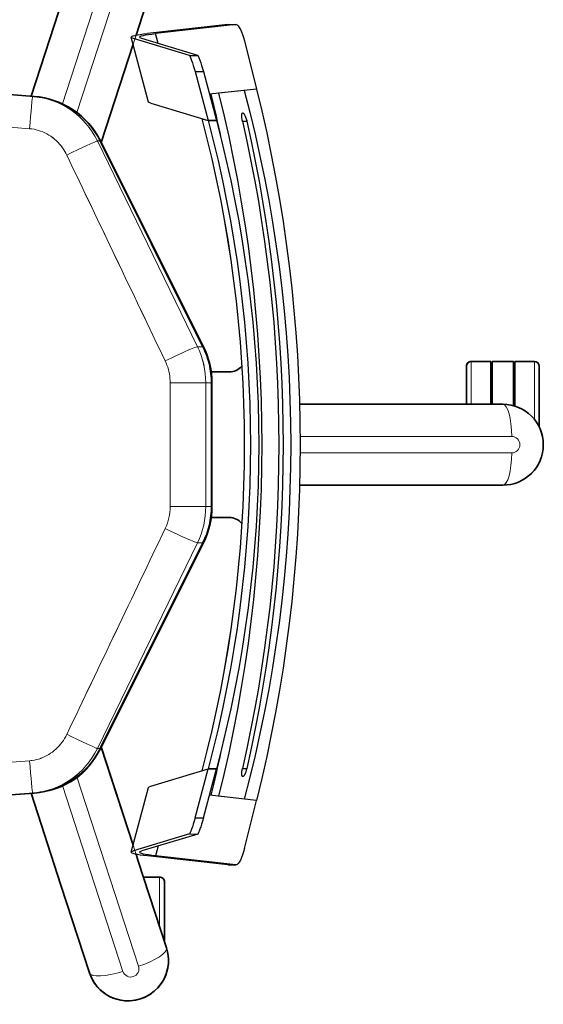
# Model space of a CAD drawing. Units: inches. Extents: x 253 to 599, y 54 to 157.
# Drawn here: x 549 to 549, y 131 to 131 of the extents above; entities that cross this region are included whole.
import ezdxf

# ---------------------------------------------------------------- set-up
doc = ezdxf.new("R2010")
doc.units = ezdxf.units.IN
doc.header["$LTSCALE"] = 20
doc.header["$MEASUREMENT"] = 0
doc.layers.add('FURN', color=90, linetype='Continuous')
doc.layers.add('mobica fur', color=56, linetype='Continuous', lineweight=5)

# ---------------------------------------------------------------- blocks, each defined once
blk = doc.blocks.new('RATAN CHAIR')
at = {"layer": 'FURN', "lineweight": 35}
for p, q in [((2242.58578, 868.91616), (2242.62185, 868.80516)), ((2242.54702, 868.87367), (2242.55702, 868.8429)), ((2242.55886, 868.83723), (2242.57856, 868.77659)), ((2242.62004, 868.80503), (2242.83301, 868.82125)), ((2242.51546, 868.65039), (2242.57903, 868.77753)), ((2242.5157, 868.65039), (2242.57915, 868.77753)), ((2242.30803, 868.60073), (2242.30803, 868.63833)), ((2242.32303, 868.61368), (2242.32303, 868.64133)), ((2242.32403, 868.61397), (2242.32403, 868.64133)), ((2242.33703, 868.61483), (2242.33703, 868.64133)), ((2242.33803, 868.61483), (2242.33803, 868.64133)), ((2242.35303, 868.61483), (2242.35303, 868.63833)), ((2242.51018, 868.55164), (2242.51018, 868.62803)), ((2242.51043, 868.55164), (2242.51043, 868.62803)), ((2242.41639, 868.61483), (2242.33053, 868.61483)), ((2242.41639, 868.61483), (2242.45607, 868.61483)), ((2242.33053, 868.56483), (2242.38759, 868.56483)), ((2242.45607, 868.56483), (2242.38759, 868.56483)), ((2242.51546, 868.52928), (2242.57903, 868.40214)), ((2242.57915, 868.40214), (2242.5157, 868.52928)), ((2242.57856, 868.40307), (2242.55886, 868.34244)), ((2242.62185, 868.37451), (2242.60342, 868.31777)), ((2242.64816, 868.37255), (2242.62004, 868.37464)), ((2242.64816, 868.37255), (2242.62009, 868.37464)), ((2242.53823, 868.27896), (2242.55587, 868.33323)), ((2242.53951, 868.28288), (2242.53951, 868.31973)), ((2242.58578, 868.26351), (2242.60342, 868.31777))]:
    blk.add_line(p, q, dxfattribs=at)
at = {"layer": 'FURN', "lineweight": 13}
for p, q in [((2242.55549, 868.91207), (2242.59353, 868.795)), ((2242.56515, 868.91521), (2242.60245, 868.8004)), ((2242.82958, 868.80119), (2242.62282, 868.78509)), ((2242.58093, 868.77753), (2242.51912, 868.65039)), ((2242.31103, 868.60548), (2242.31103, 868.64133)), ((2242.35003, 868.61483), (2242.35003, 868.64133)), ((2242.51399, 868.62803), (2242.51399, 868.55164)), ((2242.53598, 868.62803), (2242.51399, 868.62803)), ((2242.53598, 868.62803), (2242.53598, 868.55164)), ((2242.32506, 868.59492), (2242.45574, 868.59491)), ((2242.32506, 868.58475), (2242.45574, 868.58476)), ((2242.53598, 868.55164), (2242.51399, 868.55164)), ((2242.51912, 868.52928), (2242.58093, 868.40214)), ((2242.62282, 868.39458), (2242.82958, 868.37848)), ((2242.55549, 868.2676), (2242.59353, 868.38467)), ((2242.56515, 868.26446), (2242.60245, 868.37927)), ((2242.62081, 868.37464), (2242.64816, 868.37255)), ((2242.54251, 868.29212), (2242.54251, 868.32273))]:
    blk.add_line(p, q, dxfattribs=at)
at = {"layer": 'FURN'}
for p, q in [((2242.50026, 868.84942), (2242.49526, 868.84938)), ((2242.50034, 868.84942), (2242.49534, 868.84938)), ((2242.49534, 868.84938), (2242.54497, 868.84388)), ((2242.50034, 868.84942), (2242.54998, 868.84392)), ((2242.54332, 868.83773), (2242.54497, 868.84388)), ((2242.4901, 868.83936), (2242.48267, 868.80959)), ((2242.51899, 868.83036), (2242.55347, 868.84081)), ((2242.52413, 868.83035), (2242.55862, 868.84079)), ((2242.54931, 868.80158), (2242.56002, 868.84158)), ((2242.52413, 868.83035), (2242.51899, 868.83036)), ((2242.51546, 868.82038), (2242.50742, 868.79011)), ((2242.52061, 868.82036), (2242.51257, 868.79009)), ((2242.52061, 868.82036), (2242.51546, 868.82038)), ((2242.48267, 868.80959), (2242.51174, 868.80637)), ((2242.48267, 868.80959), (2242.50609, 868.807)), ((2242.5479, 868.80079), (2242.51257, 868.79009)), ((2242.49132, 868.78983), (2242.48866, 868.78983)), ((2242.51257, 868.79009), (2242.50742, 868.79011)), ((2242.50742, 868.79011), (2242.51257, 868.79009)), ((2242.51649, 868.79128), (2242.51257, 868.79009)), ((2242.49132, 868.38983), (2242.48866, 868.38983)), ((2242.51257, 868.38958), (2242.50742, 868.38956)), ((2242.50742, 868.38956), (2242.51257, 868.38958)), ((2242.51546, 868.35929), (2242.50742, 868.38956)), ((2242.5479, 868.37888), (2242.51257, 868.38958)), ((2242.52061, 868.35931), (2242.51257, 868.38958)), ((2242.51649, 868.38839), (2242.51257, 868.38958)), ((2242.56002, 868.33809), (2242.54931, 868.37809)), ((2242.48267, 868.37008), (2242.51174, 868.3733)), ((2242.48267, 868.37008), (2242.50609, 868.37267)), ((2242.4901, 868.34031), (2242.48267, 868.37008)), ((2242.52061, 868.35931), (2242.51546, 868.35929)), ((2242.52413, 868.34932), (2242.51899, 868.34931)), ((2242.51899, 868.34931), (2242.55347, 868.33886)), ((2242.52413, 868.34932), (2242.55862, 868.33888)), ((2242.54332, 868.34194), (2242.54497, 868.33579)), ((2242.49534, 868.33029), (2242.54497, 868.33579)), ((2242.50034, 868.33025), (2242.54998, 868.33575)), ((2242.50026, 868.33025), (2242.49526, 868.33029)), ((2242.50034, 868.33025), (2242.49534, 868.33029))]:
    blk.add_line(p, q, dxfattribs=at)
at = {"layer": 'FURN', "lineweight": 13, "ltscale": 0.017979}
for p, q in [((2242.62009, 868.80503), (2242.62081, 868.80503)), ((2242.62081, 868.37464), (2242.62009, 868.37464))]:
    blk.add_line(p, q, dxfattribs=at)
at = {"layer": 'FURN', "lineweight": 13, "ltscale": 0.04446}
for p, q in [((2242.58093, 868.77753), (2242.57915, 868.77753)), ((2242.58093, 868.40214), (2242.57915, 868.40214))]:
    blk.add_line(p, q, dxfattribs=at)
at = {"layer": 'FURN', "lineweight": 13, "ltscale": 0.085346}
for p, q in [((2242.51912, 868.65039), (2242.5157, 868.65039)), ((2242.51912, 868.52928), (2242.5157, 868.52928))]:
    blk.add_line(p, q, dxfattribs=at)
at = {"layer": 'FURN', "lineweight": 35, "ltscale": 0.3}
for p, q in [((2242.31103, 868.64133), (2242.32303, 868.64133)), ((2242.33803, 868.64133), (2242.35003, 868.64133))]:
    blk.add_line(p, q, dxfattribs=at)
at = {"layer": 'FURN', "lineweight": 35, "ltscale": 0.325}
blk.add_line((2242.32403, 868.64133), (2242.33703, 868.64133), dxfattribs=at)
at = {"layer": 'FURN', "lineweight": 35, "ltscale": 0.281898}
for p, q in [((2242.49937, 868.63483), (2242.51065, 868.63483)), ((2242.49937, 868.54483), (2242.51065, 868.54483))]:
    blk.add_line(p, q, dxfattribs=at)
at = {"layer": 'FURN', "lineweight": 13, "ltscale": 0.088857}
for p, q in [((2242.51399, 868.62803), (2242.51043, 868.62803)), ((2242.51399, 868.55164), (2242.51043, 868.55164))]:
    blk.add_line(p, q, dxfattribs=at)
at = {"layer": 'FURN', "lineweight": 13, "ltscale": 3.66211e-05}
blk.add_line((2242.31997, 868.58984), (2242.31997, 868.58983), dxfattribs=at)
at = {"layer": 'FURN', "lineweight": 35, "ltscale": 0.093099}
blk.add_line((2242.55702, 868.33677), (2242.55587, 868.33323), dxfattribs=at)
at = {"layer": 'FURN', "lineweight": 35, "ltscale": 0.24867}
blk.add_line((2242.54251, 868.32273), (2242.55245, 868.32273), dxfattribs=at)
at = {"layer": 'FURN', "lineweight": 13, "ltscale": 3.6914e-05}
blk.add_line((2242.55875, 868.26119), (2242.55875, 868.26119), dxfattribs=at)
at = {"layer": 'FURN', "lineweight": 13}
for points in [[(2242.62081, 868.80503), (2242.62082, 868.80503), (2242.62083, 868.80502), (2242.62084, 868.805), (2242.62086, 868.80494), (2242.6209, 868.80479), (2242.621, 868.80429), (2242.62111, 868.8035), (2242.62137, 868.80141), (2242.62165, 868.79871), (2242.62193, 868.79578), (2242.6222, 868.79272), (2242.62252, 868.78893), (2242.62282, 868.78509)], [(2242.62282, 868.78509), (2242.62143, 868.78494), (2242.62004, 868.78472), (2242.61867, 868.78443), (2242.61731, 868.78406), (2242.61597, 868.78362), (2242.61466, 868.78312), (2242.61337, 868.78254), (2242.61211, 868.78189), (2242.61088, 868.78118), (2242.60966, 868.7804), (2242.60849, 868.77955), (2242.60736, 868.77864), (2242.60628, 868.77767), (2242.60524, 868.77664), (2242.60425, 868.77556), (2242.60331, 868.77443), (2242.60243, 868.77325), (2242.60161, 868.77203), (2242.60098, 868.771), (2242.6004, 868.76995), (2242.5998, 868.76877)], [(2242.58093, 868.77753), (2242.58099, 868.77751), (2242.58118, 868.77745), (2242.58147, 868.77735), (2242.58226, 868.77702), (2242.58376, 868.77636), (2242.58554, 868.77556), (2242.58746, 868.77467), (2242.59237, 868.77235), (2242.59746, 868.7699), (2242.5998, 868.76877)], [(2242.53903, 868.64159), (2242.53846, 868.64032), (2242.53795, 868.63902), (2242.53749, 868.6377), (2242.53709, 868.63636), (2242.53675, 868.635), (2242.53647, 868.63362), (2242.53626, 868.63224), (2242.5361, 868.63084), (2242.53601, 868.62948), (2242.53598, 868.62803)], [(2242.58093, 868.40214), (2242.58099, 868.40215), (2242.58118, 868.40221), (2242.58147, 868.40232), (2242.58226, 868.40265), (2242.58376, 868.40331), (2242.58554, 868.40411), (2242.58746, 868.405), (2242.59237, 868.40732), (2242.59746, 868.40977), (2242.5998, 868.4109)], [(2242.5998, 868.4109), (2242.60045, 868.40962), (2242.60116, 868.40837), (2242.60192, 868.40716), (2242.60274, 868.40599), (2242.60361, 868.40486), (2242.60454, 868.40378), (2242.60551, 868.40275), (2242.60653, 868.40177), (2242.60759, 868.40084), (2242.6087, 868.39997), (2242.60982, 868.39917), (2242.61098, 868.39843), (2242.61216, 868.39774), (2242.61338, 868.39712), (2242.61463, 868.39657), (2242.6159, 868.39607), (2242.61719, 868.39565), (2242.6185, 868.39528), (2242.61982, 868.39499), (2242.62115, 868.39477), (2242.62188, 868.39467), (2242.62282, 868.39458)], [(2242.62081, 868.37464), (2242.62082, 868.37464), (2242.62083, 868.37465), (2242.62084, 868.37467), (2242.62086, 868.37473), (2242.6209, 868.37488), (2242.621, 868.37538), (2242.62111, 868.37617), (2242.62137, 868.37826), (2242.62165, 868.38096), (2242.62193, 868.38388), (2242.6222, 868.38695), (2242.62252, 868.39074), (2242.62282, 868.39458)]]:
    blk.add_lwpolyline(points, dxfattribs=at)
at = {"layer": 'FURN'}
for points in [[(2242.49114, 868.79483), (2242.491, 868.79481), (2242.49085, 868.79474), (2242.49071, 868.79463), (2242.49057, 868.79448), (2242.49039, 868.79427), (2242.49022, 868.79402), (2242.49001, 868.79366), (2242.4898, 868.79325), (2242.48959, 868.79278), (2242.48939, 868.79229), (2242.48903, 868.79124), (2242.48873, 868.79015), (2242.48866, 868.78983)], [(2242.49132, 868.78983), (2242.49146, 868.79046), (2242.49157, 868.79108), (2242.49168, 868.79189), (2242.49174, 868.79266), (2242.49174, 868.79337), (2242.49172, 868.79372), (2242.49168, 868.79403), (2242.49163, 868.79425), (2242.49157, 868.79444), (2242.49148, 868.79461), (2242.49138, 868.79474), (2242.49127, 868.79481), (2242.49114, 868.79483)], [(2242.48866, 868.38983), (2242.48895, 868.38871), (2242.4893, 868.38762), (2242.4895, 868.3871), (2242.48971, 868.38662), (2242.48992, 868.38618), (2242.49014, 868.38579), (2242.49031, 868.38551), (2242.49049, 868.38527), (2242.49064, 868.38511), (2242.49079, 868.38498), (2242.49094, 868.38488), (2242.49109, 868.38484), (2242.49114, 868.38483)], [(2242.49114, 868.38483), (2242.49126, 868.38486), (2242.49137, 868.38492), (2242.49147, 868.38504), (2242.49155, 868.38519), (2242.49162, 868.38538), (2242.49167, 868.38561), (2242.49173, 868.38601), (2242.49175, 868.38648), (2242.49174, 868.38698), (2242.4917, 868.38751), (2242.49164, 868.38809), (2242.49155, 868.38868), (2242.49132, 868.38983)]]:
    blk.add_lwpolyline(points, dxfattribs=at)
at = {"layer": 'FURN', "lineweight": 35}
blk.add_lwpolyline([(2242.62009, 868.37464), (2242.61818, 868.37482), (2242.61627, 868.37507), (2242.61438, 868.3754), (2242.6125, 868.3758), (2242.61063, 868.37627), (2242.60879, 868.37682), (2242.60697, 868.37743), (2242.60517, 868.37811), (2242.6034, 868.37887), (2242.60167, 868.37969), (2242.59996, 868.38057), (2242.59829, 868.38152), (2242.59666, 868.38254), (2242.59506, 868.38362), (2242.59351, 868.38476), (2242.59201, 868.38596), (2242.59055, 868.38721), (2242.58914, 868.38852), (2242.58778, 868.38988), (2242.58648, 868.3913), (2242.58523, 868.39276), (2242.58404, 868.39428), (2242.5829, 868.39583), (2242.58183, 868.39743), (2242.58088, 868.39897), (2242.57999, 868.40054), (2242.57915, 868.40214)], dxfattribs=at)
at = {"layer": 'FURN'}
for centre, radius, start, end in [((2242.49527, 868.84869), 0.00069, 83.71974, 90.52161), ((2242.50026, 868.84873), 0.00069, 83.71977, 90.52139), ((2243.30927, 868.58983), 0.84774, 165.03468, 194.96532), ((2243.3793, 868.59058), 0.8948, 166.03899, 167.82459), ((2243.26167, 868.58983), 0.78038, 165.12955, 194.87045), ((2243.26675, 868.58983), 0.78032, 165.12955, 194.87045), ((2243.27515, 868.58983), 0.78495, 165.12955, 194.87045), ((2243.3793, 868.58909), 0.8948, 192.17504, 193.96101), ((2242.49527, 868.33098), 0.00069, 269.47839, 276.28026), ((2242.50026, 868.33094), 0.00069, 269.47861, 276.28023)]:
    blk.add_arc(centre, radius, start, end, dxfattribs=at)
at = {"layer": 'FURN', "lineweight": 35}
for centre, radius, start, end in [((2242.62375, 868.75517), 0.05, 94.2513, 153.43495), ((2242.56018, 868.62803), 0.05, 153.43495, 179.99999), ((2242.56051, 868.62803), 0.05008, 153.4804, 180.0023), ((2242.31103, 868.63833), 0.003, 90, 179.99999), ((2242.35003, 868.63833), 0.003, 0, 90), ((2242.49937, 868.64483), 0.01, 219.97455, 270), ((2242.33053, 868.58983), 0.025, 90, 270), ((2242.56018, 868.55164), 0.05, 180.00001, 206.56505), ((2242.56051, 868.55164), 0.05008, 179.99841, 206.519), ((2242.49937, 868.53483), 0.01, 90, 140.02503), ((2242.62375, 868.4245), 0.05, 206.56505, 265.7487), ((2242.54251, 868.31973), 0.003, 90, 180.00001), ((2242.56201, 868.27123), 0.025, 162, 342)]:
    blk.add_arc(centre, radius, start, end, dxfattribs=at)
at = {"layer": 'FURN', "lineweight": 13}
for centre, radius, start, end in [((1912.17728, 1026.57644), 366.17252, 334.4491041, 334.4711571), ((2242.32506, 868.58983), 0.00509, 89.94711, 179.94142), ((2242.32506, 868.58984), 0.00509, 180.05871, 270.05284), ((1912.19969, 710.61392), 366.14768, 25.5288412, 25.5508976), ((2242.56032, 868.26602), 0.00509, 161.9471, 251.94141), ((2242.56031, 868.26603), 0.00509, 252.05871, 342.05284)]:
    blk.add_arc(centre, radius, start, end, dxfattribs=at)
at = {"layer": 'FURN'}
for centre, major_axis, ratio, start_param, end_param in [((2242.49277, 868.83936), (-0.00267, -0.01), 0.250111, 3.210528, 4.77915), ((2242.24685, 868.84158), (0.308, 0.00007), 0.028832, 6.275428, 6.537252), ((2242.24685, 868.84158), (0.31318, 0.00007), 0.028832, 6.275428, 6.537252), ((2242.24685, 868.84158), (0.308, 0.00007), 0.028832, 6.188187, 6.275428), ((2242.24685, 868.84158), (0.31318, 0.00007), 0.028832, 6.188187, 6.275428), ((2242.51636, 868.82038), (-0.00267, -0.00999), 0.084288, 3.193871, 4.734946), ((2242.52151, 868.82036), (-0.00267, -0.00999), 0.084288, 3.193868, 4.734959), ((2243.30405, 868.58983), (0, 0.8788), 0.965332, 1.318047, 1.823546), ((2243.31777, 868.58983), (0, 0.86842), 0.965332, 1.318047, 1.823546), ((2242.23613, 868.80158), (0.31318, 0.00007), 0.028832, 6.188187, 6.275428), ((2243.31011, 868.58984), (-0.00002, -0.87401), 0.965492, 4.48154, 4.943293), ((2243.31164, 868.58984), (-0.00002, -0.87286), 0.965493, 4.48123, 4.943603), ((2242.23613, 868.37809), (-0.31318, 0.00007), 0.028832, 3.14935, 3.236591), ((2242.51636, 868.35929), (0.00267, -0.00999), 0.084288, 4.689832, 6.230907), ((2242.52151, 868.35931), (0.00267, -0.00999), 0.084288, 4.689819, 6.23091), ((2242.49277, 868.34031), (0.00267, -0.01), 0.250111, 4.645628, 6.214249), ((2242.24685, 868.33809), (-0.308, 0.00007), 0.028832, 3.14935, 3.236591), ((2242.24685, 868.33809), (-0.31318, 0.00007), 0.028832, 3.14935, 3.236591), ((2242.24685, 868.33809), (-0.308, 0.00007), 0.028832, 2.887525, 3.14935), ((2242.24685, 868.33809), (-0.31318, 0.00007), 0.028832, 2.887525, 3.14935)]:
    blk.add_ellipse(centre, major_axis=major_axis, ratio=ratio, start_param=start_param, end_param=end_param, dxfattribs=at)
at = {"layer": 'FURN', "lineweight": 35}
blk.add_ellipse((2242.62379, 868.75517), major_axis=(-0.00037, -0.05), ratio=0.998179, start_param=3.22315, end_param=4.256125, dxfattribs=at)
at = {"layer": 'FURN', "lineweight": 13}
for centre, major_axis, ratio, start_param, end_param in [((2242.6244, 868.75519), (-0.00019, -0.04998), 0.972523, 3.219588, 4.252829), ((2242.56244, 868.62806), (-0.00047, -0.04993), 0.97038, 4.257848, 4.722122), ((2242.53694, 868.64159), (0.01798, -0.00876), 0.045973, 1.476718, 3.032357), ((2242.33053, 868.59483), (0, 0.02), 0.27337, 0, 1.566716), ((2242.33053, 868.58483), (0, 0.02), 0.27337, 1.574877, 3.141593), ((2242.56259, 868.55165), (-0.00024, -0.05002), 0.971802, 4.71737, 5.180882), ((2242.56415, 868.55156), (0.00068, -0.02991), 0.941849, 4.688241, 5.15849), ((2242.53694, 868.53807), (0.01798, 0.00876), 0.04597, 3.25083, 4.806468), ((2242.62441, 868.42448), (0.00017, -0.04998), 0.972487, 5.172423, 6.205622), ((2242.55725, 868.27278), (0.01902, -0.00618), 0.27337, 3.141593, 4.708309), ((2242.56676, 868.26969), (0.01902, -0.00618), 0.27337, 4.716469, 6.283185)]:
    blk.add_ellipse(centre, major_axis=major_axis, ratio=ratio, start_param=start_param, end_param=end_param, dxfattribs=at)
blk = doc.blocks.new('chair')
at = {"layer": 'mobica fur', "lineweight": 13, "ltscale": 3.6914e-05, "extrusion": (0, 0, -1)}
blk.add_line((1402.7155, 50.32888), (1402.7155, 50.32888), dxfattribs=at)
at = {"layer": 'mobica fur', "lineweight": 13, "extrusion": (0, 0, -1)}
for p, q in [((1402.72191, 50.32561), (1402.75922, 50.21077)), ((1402.71224, 50.32247), (1402.7503, 50.20536)), ((1402.69926, 50.29794), (1402.69926, 50.26732)), ((1402.77759, 50.21539), (1402.80494, 50.21749)), ((1402.7796, 50.19545), (1402.98642, 50.21156)), ((1402.67586, 50.06071), (1402.73769, 50.18788)), ((1402.67073, 49.96193), (1402.67073, 50.03834)), ((1402.69273, 50.03834), (1402.67073, 50.03834)), ((1402.69273, 49.96193), (1402.69273, 50.03834)), ((1402.48175, 50.00522), (1402.61246, 50.00521)), ((1402.48175, 49.99505), (1402.61246, 49.99506)), ((1402.46771, 49.98449), (1402.46771, 49.94862)), ((1402.50672, 49.97513), (1402.50672, 49.94862)), ((1402.69273, 49.96193), (1402.67073, 49.96193)), ((1402.73769, 49.81239), (1402.67586, 49.93956)), ((1402.98642, 49.78871), (1402.7796, 49.80483)), ((1402.71224, 49.67781), (1402.7503, 49.79491)), ((1402.72191, 49.67466), (1402.75922, 49.78951))]:
    blk.add_line(p, q, dxfattribs=at)
at = {"layer": 'mobica fur', "lineweight": 35, "extrusion": (0, 0, -1)}
for p, q in [((1402.74255, 50.32656), (1402.76019, 50.27228)), ((1402.69498, 50.31111), (1402.71262, 50.25682)), ((1402.69626, 50.30718), (1402.69626, 50.27032)), ((1402.77863, 50.21553), (1402.76019, 50.27228)), ((1402.73532, 50.18695), (1402.71561, 50.24761)), ((1402.80494, 50.21749), (1402.77682, 50.21539)), ((1402.80494, 50.21749), (1402.77687, 50.21539)), ((1402.6722, 50.06071), (1402.73579, 50.18788)), ((1402.73592, 50.18788), (1402.67245, 50.06071)), ((1402.66692, 50.03834), (1402.66692, 49.96193)), ((1402.66717, 50.03834), (1402.66717, 49.96193)), ((1402.48722, 50.02514), (1402.5443, 50.02514)), ((1402.61279, 50.02514), (1402.5443, 50.02514)), ((1402.46471, 49.98924), (1402.46471, 49.95162)), ((1402.47971, 49.97628), (1402.47971, 49.94862)), ((1402.48072, 49.97599), (1402.48072, 49.94862)), ((1402.57311, 49.97513), (1402.48722, 49.97513)), ((1402.49372, 49.97513), (1402.49372, 49.94862)), ((1402.49472, 49.97513), (1402.49472, 49.94862)), ((1402.50972, 49.97513), (1402.50972, 49.95162)), ((1402.57311, 49.97513), (1402.61279, 49.97513)), ((1402.6722, 49.93956), (1402.73579, 49.81239)), ((1402.67245, 49.93956), (1402.73592, 49.81239)), ((1402.71562, 49.75267), (1402.73532, 49.81332)), ((1402.74255, 49.67371), (1402.77863, 49.78474)), ((1402.77682, 49.78488), (1402.98985, 49.76865)), ((1402.70377, 49.71622), (1402.71377, 49.747))]:
    blk.add_line(p, q, dxfattribs=at)
at = {"layer": 'mobica fur', "lineweight": 35, "ltscale": 0.24867, "extrusion": (0, 0, -1)}
blk.add_line((1402.69926, 50.26732), (1402.70921, 50.26732), dxfattribs=at)
at = {"layer": 'mobica fur', "extrusion": (0, 0, -1)}
for p, q in [((1402.657, 50.2598), (1402.652, 50.25976)), ((1402.65708, 50.2598), (1402.65208, 50.25976)), ((1402.65208, 50.25976), (1402.70172, 50.25426)), ((1402.65708, 50.2598), (1402.70673, 50.25429)), ((1402.70007, 50.24811), (1402.70172, 50.25426)), ((1402.64683, 50.24974), (1402.63941, 50.21996)), ((1402.67573, 50.24074), (1402.71022, 50.25118)), ((1402.68088, 50.24072), (1402.71538, 50.25117)), ((1402.71678, 50.25196), (1402.70606, 50.21194)), ((1402.68088, 50.24072), (1402.67573, 50.24074)), ((1402.6722, 50.23075), (1402.66416, 50.20047)), ((1402.67735, 50.23073), (1402.66931, 50.20045)), ((1402.67735, 50.23073), (1402.6722, 50.23075)), ((1402.63941, 50.21996), (1402.66848, 50.21674)), ((1402.63941, 50.21996), (1402.66283, 50.21737)), ((1402.70466, 50.21116), (1402.66931, 50.20045)), ((1402.64806, 50.2002), (1402.64539, 50.2002)), ((1402.66931, 50.20045), (1402.66416, 50.20047)), ((1402.66416, 50.20047), (1402.66931, 50.20045)), ((1402.67324, 50.20164), (1402.66931, 50.20045)), ((1402.64806, 49.80008), (1402.64539, 49.80008)), ((1402.66931, 49.79982), (1402.66416, 49.7998)), ((1402.66416, 49.7998), (1402.66931, 49.79982)), ((1402.6722, 49.76953), (1402.66416, 49.7998)), ((1402.70466, 49.78912), (1402.66931, 49.79982)), ((1402.67735, 49.76954), (1402.66931, 49.79982)), ((1402.67324, 49.79863), (1402.66931, 49.79982)), ((1402.70606, 49.78833), (1402.71678, 49.74832)), ((1402.63941, 49.78031), (1402.66848, 49.78353)), ((1402.63941, 49.78031), (1402.66283, 49.78291)), ((1402.64683, 49.75054), (1402.63941, 49.78031)), ((1402.67735, 49.76954), (1402.6722, 49.76953)), ((1402.68088, 49.75955), (1402.67573, 49.75954)), ((1402.67573, 49.75954), (1402.71022, 49.74909)), ((1402.68088, 49.75955), (1402.71538, 49.7491)), ((1402.70007, 49.75216), (1402.70172, 49.74602)), ((1402.65208, 49.74052), (1402.70172, 49.74602)), ((1402.65708, 49.74048), (1402.70673, 49.74598)), ((1402.657, 49.74047), (1402.652, 49.74051)), ((1402.65708, 49.74048), (1402.65208, 49.74052))]:
    blk.add_line(p, q, dxfattribs=at)
at = {"layer": 'mobica fur', "lineweight": 35, "ltscale": 0.093099, "extrusion": (0, 0, -1)}
blk.add_line((1402.71377, 50.25328), (1402.71262, 50.25682), dxfattribs=at)
at = {"layer": 'mobica fur', "lineweight": 13, "ltscale": 0.017979, "extrusion": (0, 0, -1)}
for p, q in [((1402.77759, 50.21539), (1402.77687, 50.21539)), ((1402.77687, 49.78488), (1402.77759, 49.78488))]:
    blk.add_line(p, q, dxfattribs=at)
at = {"layer": 'mobica fur', "lineweight": 13, "ltscale": 0.04446, "extrusion": (0, 0, -1)}
for p, q in [((1402.73769, 50.18788), (1402.73592, 50.18788)), ((1402.73769, 49.81239), (1402.73592, 49.81239))]:
    blk.add_line(p, q, dxfattribs=at)
at = {"layer": 'mobica fur', "lineweight": 13, "ltscale": 0.085346, "extrusion": (0, 0, -1)}
for p, q in [((1402.67586, 50.06071), (1402.67245, 50.06071)), ((1402.67586, 49.93956), (1402.67245, 49.93956))]:
    blk.add_line(p, q, dxfattribs=at)
at = {"layer": 'mobica fur', "lineweight": 35, "ltscale": 0.281898, "extrusion": (0, 0, -1)}
for p, q in [((1402.65611, 50.04515), (1402.66739, 50.04515)), ((1402.65611, 49.95512), (1402.66739, 49.95512))]:
    blk.add_line(p, q, dxfattribs=at)
at = {"layer": 'mobica fur', "lineweight": 13, "ltscale": 0.088857, "extrusion": (0, 0, -1)}
for p, q in [((1402.67073, 50.03834), (1402.66717, 50.03834)), ((1402.67073, 49.96193), (1402.66717, 49.96193))]:
    blk.add_line(p, q, dxfattribs=at)
at = {"layer": 'mobica fur', "lineweight": 13, "ltscale": 3.66211e-05, "extrusion": (0, 0, -1)}
blk.add_line((1402.47666, 50.00014), (1402.47666, 50.00014), dxfattribs=at)
at = {"layer": 'mobica fur', "lineweight": 35, "ltscale": 0.3, "extrusion": (0, 0, -1)}
for p, q in [((1402.46771, 49.94862), (1402.47971, 49.94862)), ((1402.49472, 49.94862), (1402.50672, 49.94862))]:
    blk.add_line(p, q, dxfattribs=at)
at = {"layer": 'mobica fur', "lineweight": 35, "ltscale": 0.325, "extrusion": (0, 0, -1)}
blk.add_line((1402.48072, 49.94862), (1402.49372, 49.94862), dxfattribs=at)
at = {"layer": 'mobica fur', "ltscale": 3, "extrusion": (0, 0, -1)}
for points in [[(-1402.69498, 50.31111, 0.99999), (-1402.74255, 50.32656), (-1402.77863, 50.21553, -0.278617), (-1402.73532, 50.18695), (-1402.69498, 50.31111)], [(-1402.67245, 49.93956), (-1402.73592, 49.81239, -0.264073), (-1402.77687, 49.78488), (-1403.04194, 49.7668, -0.363689), (-1403.11037, 49.81664), (-1403.11038, 50.18363, -0.32302), (-1403.03787, 50.23375), (-1402.77495, 50.21521, -0.276972), (-1402.73592, 50.18788), (-1402.67245, 50.06071, -0.116272), (-1402.66718, 50.03834), (-1402.66718, 49.96193, -0.116223), (-1402.67245, 49.93956, 0.235628)], [(-1402.48722, 49.97513, 1), (-1402.48722, 50.02514), (-1402.61279, 50.02514, -0.013733), (-1402.61279, 49.97513), (-1402.48722, 49.97513)], [(-1402.69498, 49.68916, -0.99999), (-1402.74255, 49.67371), (-1402.77863, 49.78474, 0.278617), (-1402.73532, 49.81332), (-1402.69498, 49.68916)]]:
    blk.add_lwpolyline(points, format="xyb", dxfattribs=at)
at = {"layer": 'mobica fur', "lineweight": 35, "extrusion": (0, 0, -1)}
blk.add_lwpolyline([(-1402.77687, 50.21539), (-1402.77495, 50.21521), (-1402.77305, 50.21496), (-1402.77115, 50.21463), (-1402.76927, 50.21423), (-1402.76741, 50.21376), (-1402.76556, 50.21322), (-1402.76374, 50.21261), (-1402.76194, 50.21192), (-1402.76017, 50.21117), (-1402.75843, 50.21035), (-1402.75673, 50.20946), (-1402.75506, 50.20851), (-1402.75342, 50.20749), (-1402.75183, 50.20641), (-1402.75028, 50.20528), (-1402.74877, 50.20408), (-1402.74731, 50.20282), (-1402.7459, 50.20151), (-1402.74455, 50.20015), (-1402.74324, 50.19873), (-1402.74199, 50.19727), (-1402.7408, 50.19575), (-1402.73967, 50.1942), (-1402.7386, 50.1926), (-1402.73765, 50.19106), (-1402.73675, 50.18949), (-1402.73592, 50.18788)], dxfattribs=at)
at = {"layer": 'mobica fur', "lineweight": 13, "extrusion": (0, 0, -1)}
for points in [[(-1402.77759, 50.21539), (-1402.77759, 50.21539), (-1402.7776, 50.21538), (-1402.77761, 50.21537), (-1402.77764, 50.21531), (-1402.77768, 50.21516), (-1402.77777, 50.21465), (-1402.77789, 50.21386), (-1402.77814, 50.21178), (-1402.77842, 50.20907), (-1402.7787, 50.20615), (-1402.77898, 50.20308), (-1402.77929, 50.19929), (-1402.7796, 50.19545)], [(-1402.75657, 50.17912), (-1402.75722, 50.1804), (-1402.75793, 50.18165), (-1402.75869, 50.18286), (-1402.75951, 50.18404), (-1402.76039, 50.18516), (-1402.76131, 50.18625), (-1402.76228, 50.18728), (-1402.7633, 50.18826), (-1402.76436, 50.18919), (-1402.76547, 50.19006), (-1402.76659, 50.19086), (-1402.76775, 50.1916), (-1402.76894, 50.19229), (-1402.77016, 50.19291), (-1402.7714, 50.19346), (-1402.77267, 50.19396), (-1402.77396, 50.19438), (-1402.77527, 50.19474), (-1402.77659, 50.19504), (-1402.77793, 50.19526), (-1402.77866, 50.19536), (-1402.7796, 50.19545)], [(-1402.73769, 50.18788), (-1402.73775, 50.18787), (-1402.73795, 50.18781), (-1402.73823, 50.18771), (-1402.73902, 50.18738), (-1402.74053, 50.18672), (-1402.7423, 50.18591), (-1402.74423, 50.18502), (-1402.74913, 50.18271), (-1402.75423, 50.18026), (-1402.75657, 50.17912)], [(-1402.69578, 49.94836), (-1402.69521, 49.94963), (-1402.6947, 49.95093), (-1402.69424, 49.95225), (-1402.69384, 49.9536), (-1402.6935, 49.95496), (-1402.69322, 49.95633), (-1402.69301, 49.95772), (-1402.69285, 49.95912), (-1402.69276, 49.96048), (-1402.69273, 49.96193)], [(-1402.73769, 49.81239), (-1402.73775, 49.8124), (-1402.73795, 49.81246), (-1402.73823, 49.81257), (-1402.73902, 49.81289), (-1402.74053, 49.81355), (-1402.7423, 49.81436), (-1402.74423, 49.81525), (-1402.74913, 49.81756), (-1402.75423, 49.82001), (-1402.75657, 49.82115)], [(-1402.7796, 49.80483), (-1402.7782, 49.80497), (-1402.77682, 49.80519), (-1402.77544, 49.80549), (-1402.77409, 49.80585), (-1402.77275, 49.80629), (-1402.77143, 49.8068), (-1402.77014, 49.80737), (-1402.76888, 49.80802), (-1402.76765, 49.80873), (-1402.76644, 49.80952), (-1402.76526, 49.81037), (-1402.76413, 49.81128), (-1402.76305, 49.81225), (-1402.76201, 49.81328), (-1402.76102, 49.81436), (-1402.76008, 49.81549), (-1402.7592, 49.81667), (-1402.75838, 49.81789), (-1402.75775, 49.81891), (-1402.75717, 49.81996), (-1402.75657, 49.82115)], [(-1402.77759, 49.78488), (-1402.77759, 49.78488), (-1402.7776, 49.78489), (-1402.77761, 49.78491), (-1402.77764, 49.78497), (-1402.77768, 49.78512), (-1402.77777, 49.78562), (-1402.77789, 49.78641), (-1402.77814, 49.7885), (-1402.77842, 49.7912), (-1402.7787, 49.79413), (-1402.77898, 49.79719), (-1402.77929, 49.80098), (-1402.7796, 49.80483)]]:
    blk.add_lwpolyline(points, dxfattribs=at)
at = {"layer": 'mobica fur', "extrusion": (0, 0, -1)}
for points in [[(-1402.64539, 50.2002), (-1402.64568, 50.20132), (-1402.64604, 50.20241), (-1402.64623, 50.20293), (-1402.64644, 50.20342), (-1402.64665, 50.20385), (-1402.64687, 50.20424), (-1402.64705, 50.20452), (-1402.64723, 50.20476), (-1402.64738, 50.20493), (-1402.64753, 50.20505), (-1402.64768, 50.20515), (-1402.64783, 50.20519), (-1402.64788, 50.2052)], [(-1402.64788, 50.2052), (-1402.648, 50.20518), (-1402.64811, 50.20511), (-1402.64821, 50.205), (-1402.64829, 50.20484), (-1402.64836, 50.20465), (-1402.64841, 50.20443), (-1402.64846, 50.20402), (-1402.64848, 50.20356), (-1402.64848, 50.20305), (-1402.64844, 50.20252), (-1402.64838, 50.20194), (-1402.64829, 50.20135), (-1402.64806, 50.2002)], [(-1402.64788, 49.79508), (-1402.64774, 49.7951), (-1402.64759, 49.79517), (-1402.64745, 49.79528), (-1402.6473, 49.79543), (-1402.64713, 49.79564), (-1402.64696, 49.79589), (-1402.64674, 49.79625), (-1402.64653, 49.79666), (-1402.64632, 49.79713), (-1402.64612, 49.79762), (-1402.64577, 49.79867), (-1402.64547, 49.79976), (-1402.64539, 49.80008)], [(-1402.64806, 49.80008), (-1402.64819, 49.79945), (-1402.6483, 49.79883), (-1402.64841, 49.79802), (-1402.64847, 49.79725), (-1402.64848, 49.79654), (-1402.64846, 49.79619), (-1402.64842, 49.79588), (-1402.64837, 49.79566), (-1402.6483, 49.79547), (-1402.64822, 49.7953), (-1402.64811, 49.79517), (-1402.648, 49.7951), (-1402.64788, 49.79508)]]:
    blk.add_lwpolyline(points, dxfattribs=at)
at = {"layer": 'mobica fur', "lineweight": 35, "extrusion": (0, 0, -1)}
for centre, radius, start, end in [((-1402.71877, 50.31884), 0.02501, 341.99996, 161.99997), ((-1402.69926, 50.27032), 0.003, 269.99997, 359.99997), ((-1402.78052, 50.16552), 0.05002, 26.56501, 85.74866), ((-1402.71694, 50.03834), 0.05002, 359.99997, 26.56501), ((-1402.71727, 50.03835), 0.05009, 359.99837, 26.51896), ((-1402.65611, 50.05515), 0.01, 269.99997, 320.02499), ((-1402.48722, 50.00014), 0.02501, 269.99997, 89.99996), ((-1402.71694, 49.96193), 0.05002, 333.43492, 359.99996), ((-1402.71726, 49.96193), 0.05009, 333.48037, 0.00227), ((-1402.65611, 49.94512), 0.01, 39.97452, 89.99996), ((-1402.46771, 49.95162), 0.003, 269.99997, 359.99996), ((-1402.50672, 49.95162), 0.003, 179.99997, 269.99997), ((-1402.78052, 49.83476), 0.05002, 274.25127, 333.43492)]:
    blk.add_arc(centre, radius, start, end, dxfattribs=at)
at = {"layer": 'mobica fur', "lineweight": 13, "extrusion": (0, 0, -1)}
for centre, radius, start, end in [((-1402.71708, 50.32404), 0.00509, 341.94707, 71.94138), ((-1402.71707, 50.32404), 0.00509, 72.05868, 162.05281), ((-1072.25711, 208.02332), 366.25768, 205.5288081, 205.5508645), ((-1402.48174, 50.00013), 0.00509, 0.05867, 90.05281), ((-1402.48174, 50.00014), 0.00509, 269.94708, 359.94138), ((-1072.23488, -108.03412), 366.28253, 154.4490711, 154.471124)]:
    blk.add_arc(centre, radius, start, end, dxfattribs=at)
at = {"layer": 'mobica fur', "extrusion": (0, 0, -1)}
for centre, radius, start, end in [((-1402.65201, 50.25907), 0.00069, 89.47836, 96.28023), ((-1402.657, 50.25911), 0.00069, 89.47858, 96.2802), ((-1403.46625, 50.00014), 0.84799, 345.03464, 14.96529), ((-1403.53631, 50.00088), 0.89507, 12.17501, 13.96098), ((-1403.41863, 50.00014), 0.78062, 345.12952, 14.87042), ((-1403.42372, 50.00014), 0.78056, 345.12952, 14.87042), ((-1403.43213, 50.00014), 0.78519, 345.12952, 14.87042), ((-1403.53631, 49.99939), 0.89507, 346.03896, 347.82456), ((-1402.65201, 49.7412), 0.00069, 263.71971, 270.52158), ((-1402.657, 49.74116), 0.00069, 263.71973, 270.52136)]:
    blk.add_arc(centre, radius, start, end, dxfattribs=at)
at = {"layer": 'mobica fur', "lineweight": 13, "extrusion": (0, 0, -1)}
for centre, major_axis, ratio, start_param, end_param in [((1402.72352, 50.32038), (0.01903, 0.00618), 0.27337, 4.716469, 6.283185), ((1402.71401, 50.31729), (0.01903, 0.00618), 0.27337, 3.141593, 4.708309), ((1402.78118, 50.16554), (0.00017, 0.04999), 0.972487, 5.172423, 6.205622), ((1402.71935, 50.03833), (-0.00024, 0.05003), 0.971802, 4.71737, 5.180882), ((1402.69369, 50.05191), (0.01799, -0.00876), 0.04597, 3.25083, 4.806468), ((1402.72091, 50.03843), (0.00068, 0.02992), 0.941849, 4.688241, 5.15849), ((1402.48722, 50.00514), (0, -0.02001), 0.27337, 1.574877, 3.141593), ((1402.48722, 49.99514), (0, -0.02001), 0.27337, 0, 1.566716), ((1402.7192, 49.9619), (-0.00047, 0.04994), 0.97038, 4.257848, 4.722122), ((1402.69369, 49.94836), (0.01798, 0.00876), 0.045973, 1.476718, 3.032357), ((1402.78118, 49.83473), (-0.00019, 0.04999), 0.972523, 3.219588, 4.252829)]:
    blk.add_ellipse(centre, major_axis=major_axis, ratio=ratio, start_param=start_param, end_param=end_param, dxfattribs=at)
at = {"layer": 'mobica fur', "extrusion": (0, 0, -1)}
for centre, major_axis, ratio, start_param, end_param in [((1402.64951, 50.24974), (0.00267, 0.01), 0.250111, 4.645628, 6.214249), ((1402.40352, 50.25196), (-0.3081, -0.00007), 0.028832, 2.887525, 3.14935), ((1402.40352, 50.25196), (-0.31327, -0.00007), 0.028832, 2.887525, 3.14935), ((1402.40352, 50.25196), (-0.3081, -0.00007), 0.028832, 3.14935, 3.236591), ((1402.40352, 50.25196), (-0.31327, -0.00007), 0.028832, 3.14935, 3.236591), ((1402.67311, 50.23075), (0.00267, 0.00999), 0.084288, 4.689832, 6.230907), ((1402.67825, 50.23073), (0.00267, 0.00999), 0.084288, 4.689819, 6.23091), ((1403.46103, 50.00014), (0, -0.87906), 0.965332, 1.318047, 1.823546), ((1403.47475, 50.00014), (0, -0.86868), 0.965332, 1.318047, 1.823546), ((1402.39279, 50.21194), (-0.31327, -0.00007), 0.028832, 3.14935, 3.236591), ((1403.4671, 50.00014), (-0.00002, 0.87427), 0.965492, 4.48154, 4.943293), ((1403.46862, 50.00014), (-0.00002, 0.87312), 0.965493, 4.48123, 4.943603), ((1402.39279, 49.78833), (0.31327, -0.00007), 0.028832, 6.188187, 6.275428), ((1402.67311, 49.76953), (-0.00267, 0.00999), 0.084288, 3.193871, 4.734946), ((1402.67825, 49.76954), (-0.00267, 0.00999), 0.084288, 3.193868, 4.734959), ((1402.64951, 49.75054), (-0.00267, 0.01), 0.250111, 3.210528, 4.77915), ((1402.40352, 49.74832), (0.3081, -0.00007), 0.028832, 6.275428, 6.537252), ((1402.40352, 49.74832), (0.31327, -0.00007), 0.028832, 6.275428, 6.537252), ((1402.40352, 49.74832), (0.3081, -0.00007), 0.028832, 6.188187, 6.275428), ((1402.40352, 49.74832), (0.31327, -0.00007), 0.028832, 6.188187, 6.275428)]:
    blk.add_ellipse(centre, major_axis=major_axis, ratio=ratio, start_param=start_param, end_param=end_param, dxfattribs=at)
at = {"layer": 'mobica fur', "lineweight": 35, "extrusion": (0, 0, -1)}
blk.add_ellipse((1402.78057, 49.83475), major_axis=(-0.00037, 0.05001), ratio=0.998179, start_param=3.22315, end_param=4.256125, dxfattribs=at)
at = {"layer": 'mobica fur', "extrusion": (0, 0, -1), "xscale": 1.000300425744396, "yscale": 1.000300425744396, "zscale": 1.000300425744396, "rotation": 179.9999669273475}
blk.add_blockref('RATAN CHAIR', (840.51747, 918.84962), dxfattribs=at)

msp = doc.modelspace()

# ---------------------------------------------------------------- block references
at = {"rotation": 180.0000000000035}
msp.add_blockref('chair', (1951.78662, 181.20965), dxfattribs=at)

doc.saveas('drawing.dxf')
